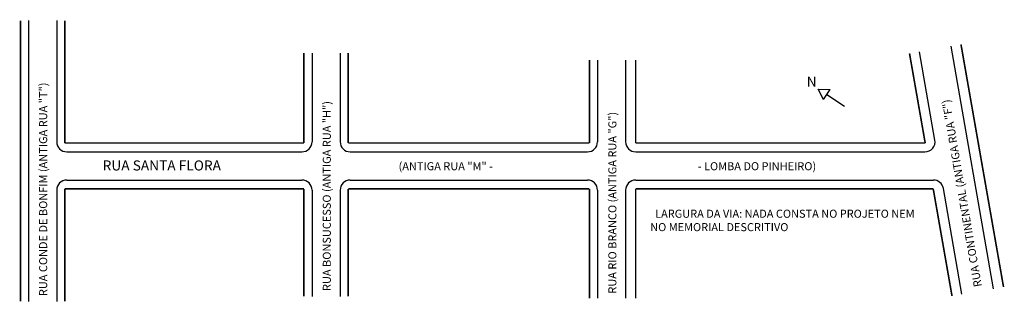
# Model space of a CAD drawing. Extents: x 1 to 246, y -77 to -7.
import ezdxf

# ---------------------------------------------------------------- set-up
doc = ezdxf.new("R2010")
doc.units = 0
doc.header["$MEASUREMENT"] = 0
doc.layers.get('0').update_dxf_attribs({"linetype": 'CONTINUOUS'})

msp = doc.modelspace()

# ---------------------------------------------------------------- linework, layer by layer
for p, q in [((3.69, -7.37), (3.69, -77.18)), ((10.69, -7.37), (10.69, -37.5)), ((243.7, -74), (233.13, -13.74)), ((74.19, -15.47), (74.19, -37.5)), ((81.19, -15.47), (81.19, -37.5)), ((229.1, -37.07), (225.25, -15.13)), ((145.19, -17.2), (145.19, -37.5)), ((152.19, -17.2), (152.19, -37.5)), ((201.38, -27.01), (200.11, -24.39)), ((200.11, -24.39), (203.02, -24.5)), ((201.38, -27.01), (203.02, -24.5)), ((202.2, -25.76), (206.64, -28.67)), ((13.19, -40), (71.69, -40)), ((83.69, -40), (142.69, -40)), ((154.69, -40), (226.64, -40)), ((13.19, -47), (71.69, -47)), ((83.69, -47), (142.69, -47)), ((154.69, -47), (228.75, -47)), ((10.69, -49.5), (10.69, -77.18)), ((74.19, -49.5), (74.19, -75.93)), ((81.19, -49.5), (81.19, -75.93)), ((145.19, -49.5), (145.19, -76.37)), ((152.19, -49.5), (152.19, -76.37)), ((235.82, -75.38), (231.21, -49.07))]:
    msp.add_line(p, q)
at = {"const_width": 0.4}
for points in [[(1.69, -7.37), (1.69, -77.18)], [(12.69, -7.37), (12.69, -37.8)], [(246.17, -73.57), (235.59, -13.31)], [(72.19, -15.47), (72.19, -37.8)], [(83.19, -15.47), (83.19, -37.8)], [(143.19, -17.2), (143.19, -37.8)], [(154.69, -17.2), (154.69, -37.8)], [(226.69, -37.8), (222.79, -15.56)], [(12.69, -37.8), (72.19, -37.8)], [(83.19, -37.8), (143.19, -37.8)], [(154.69, -37.8), (226.69, -37.8)], [(12.69, -49.2), (72.19, -49.2)], [(12.69, -49.2), (12.69, -77.18)], [(72.19, -49.2), (72.19, -75.93)], [(83.19, -49.2), (143.19, -49.2)], [(83.19, -49.2), (83.19, -75.93)], [(143.19, -49.2), (143.19, -76.37)], [(154.69, -49.2), (228.69, -49.2)], [(154.69, -49.2), (154.69, -76.37)], [(233.36, -75.81), (228.69, -49.2)]]:
    msp.add_lwpolyline(points, dxfattribs=at)
for centre, start, end in [((13.19, -37.5), 180, 270), ((71.69, -37.5), 270, 0), ((83.69, -37.5), 180, 270), ((142.69, -37.5), 270, 360), ((154.69, -37.5), 180, 270), ((226.64, -37.5), 270, 9.9506), ((13.19, -49.5), 90, 180), ((71.69, -49.5), 360, 90), ((83.69, -49.5), 90, 180), ((142.69, -49.5), 360, 90), ((154.69, -49.5), 90, 180), ((228.75, -49.5), 9.9506, 90)]:
    msp.add_arc(centre, 2.5, start, end)

# ---------------------------------------------------------------- texts
at = {"attachment_point": 1}
for s, insert, char_height, width in [('N', (197.22, -21.31), 2.5, 5.6249), ('RUA SANTA FLORA', (22.13, -42.13), 2.5, 67.0434), ('(ANTIGA RUA "M" - ', (95.72, -42.57), 2, 67.0434), ('- LOMBA DO PINHEIRO)', (170.14, -42.57), 2, 67.0434), ('  LARGURA DA VIA: NADA CONSTA NO PROJETO NEM NO MEMORIAL DESCRITIVO', (158.3, -54.37), 2, 67.7734)]:
    msp.add_mtext(s, dxfattribs=dict(at, insert=insert, char_height=char_height, width=width))
at = {"char_height": 2, "attachment_point": 1}
for s, insert, width, rotation in [('RUA CONDE DE BONFIM (ANTIGA RUA "T")', (6.33, -75.85), 72.7906, 90), ('RUA BONSUCESSO (ANTIGA RUA "H")', (76.87, -74.57), 72.7906, 90), ('RUA CONTINENTAL (ANTIGA RUA "F")', (238.82, -73.72), 68.8058, 99.7549), ('RUA RIO BRANCO (ANTIGA RUA "G")', (147.89, -75.23), 72.7906, 90)]:
    msp.add_mtext(s, dxfattribs=dict(at, insert=insert, width=width, rotation=rotation))

doc.saveas('drawing.dxf')
